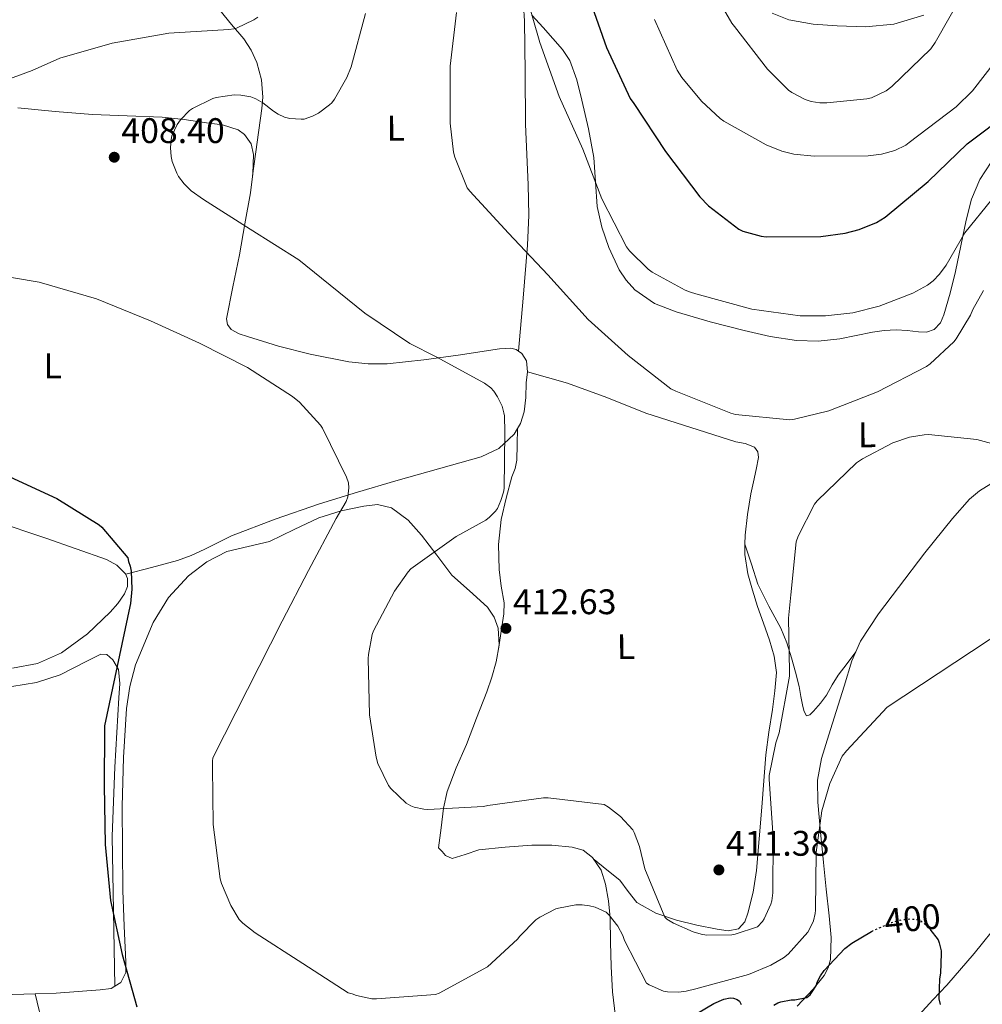
# Model space of a CAD drawing. Units: metres. Extents: x 566804 to 570253, y 4698680 to 4701026.
# Drawn here: x 568561 to 568832, y 4699420 to 4699698 of the extents above; entities that cross this region are included whole.
import ezdxf
from ezdxf.enums import TextEntityAlignment as Align

# ---------------------------------------------------------------- set-up
doc = ezdxf.new("R2010")
doc.units = ezdxf.units.M
doc.header["$MEASUREMENT"] = 0
doc.linetypes.add('DGN Style 3', pattern=[2.435890702152634, 1.739921930109024, -0.6959687720436097])
doc.linetypes.add('DGN Style 5', pattern=[1.217945351076317, 0.5219765790327072, -0.6959687720436097])
for name, color, linetype, lineweight in [('Barranco lineal', 142, 'DGN Style 3', 13), ('Cota de curva de nivel directora', 7, 'Continuous', 0), ('Cota de punto acotado terreno', 7, 'Continuous', 0), ('Curva de nivel directora', 30, 'Continuous', 30), ('Curva de nivel directora no vista', 30, 'DGN Style 5', 30), ('Curva de nivel intermedia', 30, 'Continuous', 0), ('Etiqueta de uso rústico', 92, 'Continuous', 0), ('Línea de cambio de uso (parcela vista)', 92, 'Continuous', 0), ('Punto acotado terreno (símbolo)', 7, 'Continuous', 0)]:
    doc.layers.add(name, color=color, linetype=linetype, lineweight=lineweight)
doc.styles.add('Style-Arial', font='arial.ttf')

# ---------------------------------------------------------------- blocks, each defined once
blk = doc.blocks.new('5PATER')
at = {"layer": 'Barranco lineal', "linetype": 'Continuous', "lineweight": 0}
h = blk.add_hatch(color=51, dxfattribs=at)
edge = h.paths.add_edge_path()
edge.add_ellipse((0, 0), major_axis=(-0.1095731443231308, -0.1110710700762829), ratio=0.9994222409660317, start_angle=0, end_angle=360)

msp = doc.modelspace()

# ---------------------------------------------------------------- linework, layer by layer
at = {"layer": 'Curva de nivel directora', "color": 30, "linetype": 'Continuous', "lineweight": 30, "flags": 128}
for points, elevation in [([(568720.6399999983, 4699704.9), (568725.8899999986, 4699689.830000001), (568732.639999999, 4699675.460000001), (568733.6, 4699674.060000001), (568742.5299999996, 4699660.550000003), (568752.219999999, 4699647.750000002), (568754.6599999999, 4699645.260000002), (568763.2299999996, 4699638.630000002), (568764.3499999995, 4699638.12), (568769.4700000002, 4699636.710000002), (568770.9099999997, 4699636.550000001), (568786.3399999992, 4699636.609999999), (568793.219999999, 4699637.51), (568797.1500000008, 4699638.570000002), (568802.0500000002, 4699640.550000002), (568804.4500000008, 4699642.050000002), (568816.6100000002, 4699652.130000004), (568827.5800000004, 4699662.689999999), (568839.6500000004, 4699671.850000001)], 425), ([(568556.5499999991, 4699569.380000002), (568571.0499999988, 4699562.720000001), (568582.9499999988, 4699555.330000001), (568583.6900000009, 4699554.66), (568591.0499999991, 4699546.02), (568591.2399999991, 4699544.990000002), (568591.6900000006, 4699543.680000002), (568591.9500000001, 4699542.240000002), (568592.2000000002, 4699537.220000002), (568591.789999999, 4699533.180000001), (568591.5599999988, 4699532.32), (568584.4899999988, 4699498.720000001), (568584.4299999987, 4699497.510000002), (568584.3899999983, 4699481.890000002), (568584.6799999989, 4699465.220000003), (568586.1799999987, 4699449.41), (568589.4499999988, 4699434.210000001), (568593.6100000006, 4699419.52)], 400), ([(568773.1200000002, 4699419.980000002), (568774.1999999998, 4699420.619999999), (568775.0699999994, 4699420.9), (568777.9799999995, 4699421.480000001), (568778.9999999988, 4699421.480000001), (568782.3600000005, 4699422.119999999), (568783.2900000003, 4699422.890000002), (568783.9299999997, 4699423.660000001), (568785.0799999984, 4699425.580000001), (568785.3400000001, 4699426.380000002), (568786.2000000007, 4699428.200000001), (568787.26, 4699429.7), (568793.0800000004, 4699435.880000001), (568795.0699999997, 4699437.45), (568800.5999999996, 4699440.720000003)], 400), ([(568817.0100000004, 4699441.320000002), (568819.3599999994, 4699438.34), (568819.7100000004, 4699437.510000001), (568820.22, 4699435.300000002), (568820.2800000004, 4699434.470000001), (568820.03, 4699428.940000001), (568819.7399999994, 4699427.34), (568819.5799999984, 4699421.740000002), (568819.9599999984, 4699420.140000001)], 400), ([(568741.8500000001, 4699411.939999999), (568756.1599999997, 4699420.42), (568758.9699999993, 4699421.609999999), (568760.7599999999, 4699421.990000002), (568761.7199999986, 4699421.960000004), (568762.72, 4699421.58), (568763.4199999997, 4699421.03), (568763.8699999988, 4699420.17)], 400)]:
    msp.add_lwpolyline(points, dxfattribs=dict(at, elevation=elevation))
at = {"layer": 'Curva de nivel directora no vista', "color": 30, "linetype": 'DGN Style 5', "lineweight": 30, "elevation": 400, "flags": 128}
msp.add_lwpolyline([(568800.5999999996, 4699440.720000003), (568800.9599999995, 4699440.939999999), (568806.2999999993, 4699443.270000001), (568808.6399999995, 4699443.940000001), (568811.6100000001, 4699444.260000001), (568813.3699999992, 4699444.07), (568814.4600000001, 4699443.690000001), (568815.1599999996, 4699443.210000002), (568816.38, 4699442.119999999), (568817.0100000004, 4699441.320000002)], dxfattribs=at)
at = {"layer": 'Curva de nivel intermedia', "color": 30, "linetype": 'Continuous', "lineweight": 0, "flags": 128}
for points, elevation in [([(568701.2300000001, 4699711.930000001), (568707.1700000013, 4699691.239999999), (568712.5500000013, 4699676.069999999), (568719.23, 4699661.220000001), (568724.6400000014, 4699647.180000001), (568731.5200000014, 4699633.699999999), (568732.4199999998, 4699632.519999999), (568737.63, 4699627.4), (568738.7499999999, 4699626.570000002), (568748.1300000009, 4699621.449999998), (568749.5999999995, 4699620.939999999), (568751.0700000002, 4699620.46), (568766.8500000006, 4699616.140000001), (568780.5099999999, 4699614.279999999), (568787.6500000012, 4699614.21), (568795.3300000012, 4699615.109999998), (568802.7200000008, 4699616.929999998), (568812.2600000005, 4699620.609999999), (568816.4200000003, 4699622.92), (568817.9500000012, 4699624.13), (568819.7800000019, 4699625.989999999), (568821.6600000017, 4699628.490000002), (568826.9400000012, 4699637.640000001), (568834.5300000019, 4699647.05)], 420.0000000000001), ([(568757.8600000007, 4699702.599999999), (568761.2500000015, 4699696.710000001), (568762.0200000004, 4699695.810000001), (568771.3000000009, 4699683.749999999), (568777.2500000009, 4699677.800000001), (568778.1800000007, 4699677.16), (568781.8900000011, 4699675.239999999), (568783.6500000001, 4699674.689999999), (568786.0799999998, 4699674.31), (568787.9999999999, 4699674.249999999), (568799.300000001, 4699675.369999999), (568800.6100000008, 4699675.720000001), (568804.7700000005, 4699677.609999999), (568806.3100000005, 4699678.890000001), (568817.35, 4699689.480000001), (568818.5900000005, 4699691.3), (568827.0100000005, 4699706.250000001)], 435.0000000000001), ([(568775.36, 4699660.680000001), (568778.7199999995, 4699659.810000001), (568784.4200000013, 4699659.210000001), (568799.6800000009, 4699659.300000001), (568803.4600000007, 4699659.810000001), (568807.170000001, 4699660.839999998), (568810.2399999999, 4699662.340000001), (568811.2300000001, 4699663.08), (568824.4800000002, 4699673.159999998), (568829.0600000002, 4699677.699999998), (568835.5900000014, 4699686.050000002), (568837.1900000017, 4699688.81), (568845.4700000008, 4699702.34)], 430), ([(568658.0500000009, 4699699.46), (568654.0200000008, 4699684.46), (568652.7699999993, 4699681.42), (568649.2500000009, 4699675.269999999), (568648.4800000021, 4699674.279999998), (568647.9099999999, 4699673.710000001), (568644.7400000005, 4699671.34), (568643.0700000008, 4699670.470000001), (568640.7700000008, 4699669.71), (568639.8699999999, 4699669.640000001), (568636.7100000016, 4699669.899999999), (568635.2000000007, 4699670.28), (568633.3800000012, 4699671.08)], 410.0000000000001), ([(568683.6200000015, 4699699.779999999), (568681.8900000014, 4699684.649999999), (568681.8300000011, 4699668.55), (568682.8500000002, 4699660.36), (568683.2000000011, 4699658.980000001), (568686.6900000003, 4699650.34), (568687.3899999999, 4699649.42), (568698.2999999998, 4699637.51), (568709.4100000008, 4699625.829999999), (568720.7700000001, 4699613.220000001), (568732.0599999999, 4699603.019999999), (568744.100000001, 4699593.699999998), (568745.5000000001, 4699593.029999999), (568760.9299999997, 4699586.789999999), (568762.2700000008, 4699586.470000001), (568777.5700000006, 4699584.939999999), (568778.9400000006, 4699585.100000001), (568788.5800000011, 4699587.5), (568802.2699999993, 4699592.810000001), (568816.1000000006, 4699599.970000001), (568817.1500000011, 4699600.71), (568823.8400000011, 4699606.92), (568824.5100000015, 4699607.779999999), (568828.4800000013, 4699614.470000001), (568829.1200000005, 4699616.039999999), (568832.1300000013, 4699621.350000001)], 415), ([(568627.6900000004, 4699698.460000001), (568626.5100000004, 4699697.63), (568621.6800000002, 4699695.300000001), (568620.8799999999, 4699695.100000001), (568619.4699999995, 4699694.939999999), (568602.5700000015, 4699693.949999998), (568586.6700000004, 4699691.069999999), (568571.8800000002, 4699686.850000001), (568564.0800000017, 4699683.420000001), (568548.6499999999, 4699677.789999999)], 405.0000000000001), ([(568739.4299999994, 4699697.769999998), (568745.8300000009, 4699683.499999999), (568747.1400000007, 4699681.449999999), (568752.7100000008, 4699674.759999999), (568757.9500000001, 4699669.830000001), (568759.0099999995, 4699669.06), (568770.9100000019, 4699662.470000001), (568775.36, 4699660.680000001)], 430), ([(568633.3800000012, 4699671.08), (568632.0700000013, 4699671.88), (568629.0899999996, 4699674.249999999), (568627.1100000015, 4699675.430000001), (568625.6699999998, 4699675.949999998), (568622.9100000017, 4699676.46), (568621.0300000019, 4699676.489999999), (568615.9100000011, 4699675.820000002), (568615.0100000004, 4699675.529999998), (568609.2200000011, 4699672.709999999), (568608.420000001, 4699672.109999998), (568605.8900000007, 4699669.449999998), (568604.9600000009, 4699668.140000001), (568603.4600000011, 4699664.940000001), (568603.230000001, 4699663.980000001), (568603.0400000009, 4699661.609999999), (568603.230000001, 4699659.150000001), (568603.5500000005, 4699657.74), (568604.8300000012, 4699654.41), (568605.35, 4699653.480000001), (568606.8800000009, 4699651.399999999), (568608.8700000002, 4699649.48), (568612.3900000006, 4699647.019999999), (568625.5400000003, 4699638.63), (568639.2000000017, 4699630.06), (568645.5700000019, 4699624.869999997), (568657.7900000017, 4699615.02), (568670.4600000007, 4699606.439999999), (568677.8900000004, 4699602.659999999), (568691.5499999997, 4699595.300000001), (568693.3100000009, 4699593.96), (568694.1800000004, 4699592.970000001), (568695.2000000018, 4699591.4), (568696.4800000003, 4699588.74), (568697.0200000014, 4699586.92), (568697.150000001, 4699586.060000001), (568697.2500000015, 4699581.42), (568697.0599999992, 4699565.539999999), (568696.9000000006, 4699564.550000002), (568696.190000002, 4699562.180000001), (568695.2000000018, 4699559.980000001), (568694.660000001, 4699559.180000001), (568692.9900000013, 4699557.449999998), (568691.9000000005, 4699556.65), (568683.5800000011, 4699552.01), (568670.8200000006, 4699542.890000001), (568670.0800000007, 4699542.09), (568666.2100000016, 4699536.649999999), (568660.2900000005, 4699525.480000001), (568659.9300000007, 4699524.430000001), (568658.8800000001, 4699518.789999999), (568658.8100000009, 4699517.609999998), (568659.1700000007, 4699501.74), (568661.0199999993, 4699489.8), (568661.5300000011, 4699488.039999999), (568664.5399999997, 4699481.829999999), (568665.1800000012, 4699481.029999999), (568669.5000000017, 4699476.869999999), (568670.7800000003, 4699476.140000001), (568671.7100000001, 4699475.75), (568674.4300000003, 4699475.180000001), (568675.5500000002, 4699475.079999999), (568691.2600000012, 4699475.949999998), (568692.4500000003, 4699476.230000001), (568708.2199999995, 4699478.350000001), (568709.5000000005, 4699478.350000001), (568725.2500000016, 4699476.460000001), (568726.4600000009, 4699475.75), (568729.8899999997, 4699473.099999999), (568733.3400000008, 4699469.38), (568733.7600000009, 4699468.579999999), (568735.2300000017, 4699464.619999998), (568736.7000000002, 4699458.409999999), (568742.3300000007, 4699444.71), (568742.9699999999, 4699444.199999998), (568744.8000000005, 4699443.08), (568750.3300000003, 4699440.579999999), (568752.6399999993, 4699439.909999998), (568754.0800000011, 4699439.720000001), (568761.2400000002, 4699439.75), (568762.2000000014, 4699439.909999998), (568768.5100000014, 4699442.060000001), (568769.8900000004, 4699443.560000001), (568770.370000001, 4699444.300000001), (568772.2500000009, 4699448.42), (568772.51, 4699449.380000002), (568772.8000000007, 4699451.560000001), (568772.9300000003, 4699467.180000001), (568771.7400000012, 4699483.66), (568771.8100000004, 4699484.680000001), (568773.6000000008, 4699493.859999999), (568774.5599999997, 4699496.680000001), (568777.5300000003, 4699512.680000001), (568777.5300000003, 4699513.96), (568777.2100000007, 4699529.060000001), (568777.9200000014, 4699535.619999999), (568779.4200000013, 4699550.57), (568779.9700000011, 4699552.099999999), (568784.5399999998, 4699561.189999999), (568785.2500000006, 4699562.059999999), (568796.3799999995, 4699572.810000001)], 410.0000000000001), ([(568550.8899999997, 4699626.24), (568566.0900000011, 4699623.739999999), (568582.1900000012, 4699619.039999999), (568597.4200000016, 4699612.829999999), (568611.2400000017, 4699606.56), (568624.7199999999, 4699599.710000001), (568637.4200000003, 4699591.519999999), (568639.3700000015, 4699589.890000001), (568645.3200000017, 4699583.390000001), (568645.9000000005, 4699582.529999999), (568652.6799999997, 4699568.800000001), (568653.2300000018, 4699567.140000001), (568653.3200000012, 4699565.79), (568653.0700000009, 4699563.199999999), (568652.5200000011, 4699561.889999999), (568649.7699999996, 4699557.09), (568641.9300000007, 4699542.499999999), (568634.5700000003, 4699528.189999999), (568615.0199999993, 4699489.63), (568614.8899999995, 4699488.699999998), (568614.8899999995, 4699487.070000002), (568615.0800000018, 4699470.850000001), (568617.1000000001, 4699455.550000001), (568617.4500000011, 4699454.27), (568620.0400000017, 4699448.029999999), (568622.3799999997, 4699444.130000001), (568623.4300000002, 4699443.039999999), (568626.8900000004, 4699440.349999999), (568640.3600000017, 4699431.71), (568653.1600000004, 4699423.390000001), (568654.2199999999, 4699423.17), (568655.4600000003, 4699422.689999999), (568659.8200000012, 4699421.699999998), (568661.16, 4699421.699999998), (568677.7000000004, 4699422.939999999), (568678.7599999999, 4699423.359999999)], 405.0000000000001), ([(568796.3799999995, 4699572.810000001), (568798.0500000014, 4699573.960000002), (568806.6600000013, 4699578.409999999), (568811.3300000007, 4699580.01), (568815.4600000012, 4699580.740000002), (568816.6700000005, 4699580.77), (568830.2699999993, 4699579.369999998), (568831.3600000001, 4699579.08), (568847.2600000012, 4699574.789999999)], 410.0000000000001), ([(568678.7599999999, 4699423.359999999), (568692.360000001, 4699430.779999998), (568700.8600000013, 4699438.51), (568701.5000000006, 4699439.369999997), (568706.0100000012, 4699444.01), (568707.130000001, 4699444.779999999), (568711.6500000006, 4699447.05), (568712.4100000005, 4699447.31), (568717.280000001, 4699448.269999999), (568719.1000000006, 4699448.269999999), (568721.120000001, 4699447.98), (568722.7500000005, 4699447.529999998), (568725.8200000017, 4699446.189999999), (568726.6500000008, 4699445.349999999), (568729.0899999995, 4699442.180000001), (568730.5600000002, 4699439.56), (568731.0400000007, 4699438.179999999), (568737.1800000007, 4699426.149999999), (568737.980000001, 4699425.640000001), (568741.9800000021, 4699423.849999999), (568743.0999999995, 4699423.659999999), (568746.2000000019, 4699423.59), (568748.3800000013, 4699423.849999999), (568751.0999999993, 4699424.550000001), (568765.9800000011, 4699428.619999999), (568772.2500000009, 4699431.210000002), (568775.8000000003, 4699433.259999999), (568777.0800000011, 4699434.34), (568782.6199999999, 4699440.55), (568783.5499999997, 4699442.119999999), (568784.2200000002, 4699443.689999999), (568784.77, 4699445.74), (568784.8600000016, 4699446.76), (568785.0499999995, 4699463.019999999), (568786.650000002, 4699474.76), (568788.8600000005, 4699482.41), (568792.3499999995, 4699490.150000001), (568793.5300000019, 4699491.66), (568805.0499999998, 4699503.910000001), (568838.4900000005, 4699525.99)], 405.0000000000001)]:
    msp.add_lwpolyline(points, dxfattribs=dict(at, elevation=elevation))
at = {"layer": 'Línea de cambio de uso (parcela vista)', "color": 92, "linetype": 'Continuous', "lineweight": 0, "extrusion": (-0.01005072921246413, -0.1407105540395592, 0.9899997590020807), "elevation": -666593.525156712, "flags": 128}
msp.add_lwpolyline([(232423.7534302518, 4680954.359221944), (232423.7534302519, 4680954.356386453)], dxfattribs=at)
at = {"layer": 'Línea de cambio de uso (parcela vista)', "color": 92, "linetype": 'Continuous', "lineweight": 0, "extrusion": (0.02644785344682358, -0.08151141514683716, 0.9963214342012398), "elevation": -367614.0158762113, "flags": 128}
msp.add_lwpolyline([(1991414.080134072, 4278830.786246877), (1991414.080134072, 4278830.766409036)], dxfattribs=at)
at = {"layer": 'Línea de cambio de uso (parcela vista)', "color": 92, "linetype": 'Continuous', "lineweight": 0, "extrusion": (-0.009745521016115526, -0.06412855781470729, 0.9978940589525175), "elevation": -306504.7427785437, "flags": 128}
msp.add_lwpolyline([(-143832.2087768249, 4721681.345347289), (-143832.2087768249, 4721682.37518106)], dxfattribs=at)
at = {"layer": 'Línea de cambio de uso (parcela vista)', "color": 92, "linetype": 'Continuous', "lineweight": 0, "extrusion": (0.0004779918437962243, -0.02676757972052432, 0.9996415698637701), "elevation": -125121.053124555, "flags": 128}
msp.add_lwpolyline([(652401.5141818416, 4686854.647118092), (652401.5141818416, 4686854.63591229)], dxfattribs=at)
at = {"layer": 'Línea de cambio de uso (parcela vista)', "color": 92, "linetype": 'Continuous', "lineweight": 0, "elevation": 398, "flags": 128}
msp.add_lwpolyline([(568564.9308000002, 4699423.146700001), (568564.9299999997, 4699423.15)], dxfattribs=at)
at = {"layer": 'Línea de cambio de uso (parcela vista)', "color": 92, "linetype": 'Continuous', "lineweight": 0}
for points in [[(568626.2000000002, 4699653.710000001, 409.3500000000058), (568627.5099999999, 4699663.17, 409.25), (568628.8300000001, 4699672.630000001, 409.1499999999942), (568629.0800000001, 4699675.91, 408.8500000000058), (568628.6799999997, 4699680.779999999, 407.8399999999965), (568627.4199999999, 4699685.630000001, 406.9700000000012), (568625.7599999999, 4699689.08, 406.5800000000018), (568623.7100000001, 4699692.279999999, 406.1999999999971), (568620.25, 4699696.32, 405.5599999999977), (568616.9299999997, 4699700.350000001, 405.179999999993), (568616.5499999998, 4699702.5, 405.179999999993), (568617.3700000001, 4699704.630000001, 405.179999999993), (568620.2599999999, 4699708, 405.179999999993), (568623.4500000002, 4699711.029999999, 405.179999999993), (568628.9199999999, 4699715.609999999, 405.2400000000052), (568634.4600000001, 4699720.060000001, 405.429999999993), (568642.5, 4699726.060000001, 406.2299999999959), (568646.5602000002, 4699728.969799999, 406.8228999999992)], [(568702.5719, 4699701.677800001, 417.4700000000012), (568702.8099999996, 4699697.34, 417.4700000000012), (568702.9699999997, 4699682.800000001, 417.429999999993), (568703.1299999999, 4699668.279999999, 417.3399999999965), (568703.8499999996, 4699651.17, 416.5599999999977), (568704.0499999998, 4699642.640000001, 415.7400000000052), (568703.7100000001, 4699634.17, 414.6499999999942), (568702.4100000003, 4699619.220000001, 412.5), (568701.1102, 4699604.272800001, 410.360400000005)], [(568704.9199999999, 4699699.02, 420), (568708.04, 4699695.5, 420.6499999999942), (568713.5099999999, 4699689.300000001, 420.3399999999965), (568715.5899999999, 4699686.189999999, 420.5200000000041), (568717.54, 4699680.74, 420.4600000000065), (568718.9500000002, 4699675.029999999, 420.3399999999965), (568720.8700000001, 4699666.960000001, 420.3399999999965), (568722.3499999996, 4699658.84, 420.3399999999965), (568722.8399999999, 4699651.960000001, 420.2400000000052), (568723.3099999996, 4699645.08, 419.9600000000065), (568724.6299999999, 4699639.220000001, 419.2899999999936), (568726.6299999999, 4699633.5, 418.5500000000029), (568729.54, 4699627.16, 418.0800000000018), (568731.4699999997, 4699624.26, 417.9199999999983), (568733.9299999997, 4699621.59, 417.8399999999965), (568739.4800000004, 4699617.75, 417.8699999999953), (568745.5800000001, 4699615.32, 418.0399999999936), (568755.0999999996, 4699612.52, 418.6100000000006), (568764.7100000001, 4699610.07, 419.0599999999977), (568772.0800000001, 4699608.449999999, 419.0899999999965), (568779.5, 4699607.26, 419.0599999999977), (568785.6100000005, 4699607.109999999, 419.0500000000029), (568791.7199999997, 4699607.77, 418.929999999993), (568796.29, 4699608.689999999, 418.6399999999995), (568800.8700000001, 4699609.619999999, 418.2899999999936), (568804.2000000002, 4699610.060000001, 418.1000000000058), (568807.5300000003, 4699610.33, 417.9100000000035), (568810.7000000002, 4699610.08, 417.6399999999995), (568813.8600000005, 4699609.689999999, 417.3999999999942), (568816.0800000001, 4699609.680000001, 417.3699999999953), (568818.2800000003, 4699610.390000001, 417.3999999999942), (568820.0899999999, 4699612.25, 417.429999999993), (568821.0300000003, 4699614.550000001, 417.5200000000041), (568822.7800000003, 4699620.619999999, 418.0200000000041), (568824.2999999998, 4699626.710000001, 418.7400000000052), (568825.79, 4699633.980000001, 419.7400000000052), (568827.3099999996, 4699641.24, 420.7200000000012), (568828.8200000003, 4699647.130000001, 421.4499999999971), (568831.1500000004, 4699652.689999999, 422.1300000000047), (568834.3200000003, 4699657.57, 422.6199999999953)], [(568772.5800000001, 4699699.59, 436.820000000007), (568777.3200000003, 4699697.689999999, 436.7200000000012), (568784.1299999999, 4699696.460000001, 436.7200000000012), (568790.9500000002, 4699695.960000001, 436.7200000000012), (568798.9400000004, 4699695.689999999, 436.5399999999936), (568806.8899999997, 4699696.470000001, 436.2100000000065), (568815.3899999997, 4699698.960000001, 435.7200000000012)], [(568560.0300000003, 4699672.890000001, 406.5899999999965), (568570.5499999998, 4699671.84, 407.4100000000035), (568581.0899999999, 4699670.970000001, 408.25), (568590.8700000001, 4699670.58, 409.0099999999948), (568600.6699999999, 4699670.199999999, 409.3999999999942), (568606.9500000002, 4699669.539999999, 409.3999999999942), (568613.2100000001, 4699668.67, 409.3999999999942), (568617.7300000004, 4699668.039999999, 409.3999999999942), (568622.1699999999, 4699666.619999999, 409.3999999999942), (568623.9400000004, 4699665.369999999, 409.3999999999942), (568625.7699999996, 4699662.730000001, 409.3999999999942), (568626.4600000001, 4699659.710000001, 409.3999999999942), (568626.2699999996, 4699654.289999999, 409.3600000000006), (568625.5700000003, 4699648.890000001, 409.2700000000041), (568624.04, 4699640.15, 408.9400000000023), (568622.4900000002, 4699631.42, 408.3800000000047), (568620.6500000004, 4699622.369999999, 407.3600000000006), (568618.8399999999, 4699613.369999999, 406.3300000000018), (568619.0899999999, 4699611.810000001, 406.2299999999959), (568620.1900000004, 4699610.430000001, 406.1999999999971), (568622.4100000003, 4699609.119999999, 406.2599999999948), (568624.7300000004, 4699608.380000001, 406.3300000000018), (568633.5300000003, 4699605.720000001, 406.4400000000023), (568642.4600000001, 4699603.449999999, 406.5899999999965), (568653.3099999996, 4699601.27, 407.0299999999988), (568658.7400000002, 4699600.67, 407.3600000000006), (568664.1600000003, 4699600.699999999, 407.7400000000052), (568674.4600000001, 4699601.83, 408.6000000000058), (568684.7599999999, 4699603.26, 409.4700000000012), (568690.2699999996, 4699604.109999999, 409.8500000000058), (568695.7699999996, 4699604.980000001, 410.1699999999983), (568698.9500000002, 4699605.17, 410.3099999999977), (568700.5099999999, 4699604.720000001, 410.3500000000058), (568701.1102, 4699604.272800001, 410.3539000000019)], [(568701.1102, 4699604.272800001, 410.3539000000019), (568702.04, 4699603.58, 410.3600000000006), (568703.3499999996, 4699601.539999999, 410.3399999999965), (568703.6196, 4699598.449999999, 410.2801999999938)], [(568703.6196, 4699598.449999999, 410.2801999999938), (568703.6200000001, 4699598.439999999, 410.2799999999988), (568703.3200000003, 4699595.32, 410.2299999999959), (568703.1900000004, 4699591.26, 410.2100000000065), (568702.6799999997, 4699587.189999999, 410.1699999999983), (568701.7100000001, 4699583.890000001, 410.0399999999936), (568700.8403000003, 4699582.458500001, 409.922000000006)], [(568764.9561000001, 4699549.881200001, 411.8533000000025), (568764.9699999997, 4699552.41, 411.9600000000065), (568765.6799999997, 4699558.24, 412.2899999999936), (568766.6299999999, 4699564.060000001, 412.7200000000012), (568767.3499999996, 4699567.49, 413.1199999999953), (568768.0999999996, 4699570.9, 413.4900000000052), (568768.7699999996, 4699574.300000001, 413.6399999999995), (568768.6100000005, 4699575.92, 413.6699999999983), (568767.6600000003, 4699577.24, 413.679999999993), (568765.0499999998, 4699578.24, 413.6900000000023), (568762.4100000003, 4699578.710000001, 413.679999999993), (568749.6799999997, 4699582.720000001, 413.5899999999965), (568737, 4699586.84, 413.429999999993), (568725.9800000004, 4699591.220000001, 413.1100000000006), (568714.9199999999, 4699595.289999999, 412.0200000000041), (568709.2699999996, 4699596.869999999, 411.1499999999942), (568703.6196, 4699598.449999999, 410.2799999999988)], [(568700.8403000003, 4699582.458500001, 409.922000000006), (568699.8700000001, 4699580.859999999, 409.7899999999936), (568695.6299999999, 4699576.880000001, 409.2400000000052), (568690.6500000004, 4699574.460000001, 408.6999999999971), (568678.5800000001, 4699571.100000001, 407.6100000000006), (568666.5199999996, 4699567.74, 406.5200000000041), (568655.79, 4699564.550000001, 405.4100000000035), (568645.0800000001, 4699561.27, 404.2799999999988), (568632.5999999996, 4699556.930000001, 403.179999999993), (568620.25, 4699552.189999999, 402.2299999999959), (568612.6900000004, 4699548.5, 402.1199999999953), (568608.9199999999, 4699546.67, 402.0599999999977), (568605.0199999996, 4699545.27, 401.6600000000035), (568597.7199999997, 4699543.350000001, 400.4799999999959), (568590.4299999997, 4699541.42, 399.2899999999936)], [(568695.6644000001, 4699521.505999999, 411.8968000000023), (568696.25, 4699525.359999999, 412.1499999999942), (568696.9900000002, 4699530.230000001, 412.4700000000012), (568697.0499999998, 4699533.34, 412.5800000000018), (568696.2800000003, 4699538.02, 412.4600000000065), (568695.6399999997, 4699542.710000001, 412.1499999999942), (568695.5199999996, 4699549.76, 411.3399999999965), (568696.2199999997, 4699556.789999999, 410.6199999999953), (568697.6600000003, 4699562.850000001, 410.3699999999953), (568699.29, 4699568.82, 410.1699999999983), (568700.1500000004, 4699571.17, 410.1000000000058), (568700.7000000002, 4699573.560000001, 410.0399999999936), (568700.7699999996, 4699578.01, 409.9799999999959), (568700.8403000003, 4699582.458500001, 409.9199999999983)], [(568779.6600000003, 4699419.699999999, 399.3699999999953), (568784.1699999999, 4699424.41, 400.1199999999953), (568787.2699999996, 4699428.310000001, 400.1300000000047), (568788.4000000004, 4699430.51, 400.1000000000058), (568789.0300000003, 4699432.859999999, 400.2400000000052), (568789.2400000002, 4699438.970000001, 401.1999999999971), (568788.7100000001, 4699445.08, 402.1600000000035), (568787.8700000001, 4699452.630000001, 403.1100000000006), (568787.0499999998, 4699460.180000001, 404.0200000000041), (568786.2199999997, 4699468.66, 405), (568785.5099999999, 4699477.140000001, 405.9400000000023), (568785.4100000003, 4699483.359999999, 406.570000000007), (568786.4699999997, 4699489.5, 406.8999999999942), (568788.5499999998, 4699496.100000001, 406.8000000000029), (568790.6299999999, 4699502.680000001, 406.6399999999995), (568792.8600000005, 4699509.850000001, 406.6199999999953), (568795.1100000005, 4699517.02, 406.6399999999995), (568797.5300000003, 4699522.57, 406.7200000000012), (568802.5899999999, 4699530.230000001, 406.8600000000006), (568808.1699999999, 4699537.619999999, 407.0299999999988), (568815.5999999996, 4699547.480000001, 407.3000000000029), (568823.4000000004, 4699557.08, 407.6699999999983), (568828.25, 4699562.529999999, 408.1100000000006), (568831.0300000003, 4699564.9, 408.3699999999953), (568834.2800000003, 4699566.869999999, 408.5599999999977)], [(568587.3298000004, 4699425.2612, 399.5503999999929), (568589.0800000001, 4699426.300000001, 399.6699999999983), (568590.4299999997, 4699429.130000001, 400.0599999999977), (568590.4900000002, 4699432.119999999, 400.4400000000023), (568590.0300000003, 4699442.199999999, 400.6600000000035), (568589.6600000003, 4699452.279999999, 400.8300000000018), (568589.5300000003, 4699464.09, 401.5099999999948), (568589.4699999997, 4699475.9, 402.1100000000006), (568589.79, 4699489.720000001, 402.429999999993), (568590.6799999997, 4699503.550000001, 402.5500000000029), (568591.5999999996, 4699509.789999999, 402.5099999999948), (568593.2400000002, 4699515.890000001, 402.4199999999983), (568598.1699999999, 4699527.800000001, 402.3600000000006), (568602.5, 4699534.82, 402.5099999999948), (568608.1600000003, 4699540.92, 402.679999999993), (568613.2999999998, 4699544.930000001, 402.8000000000029), (568618.9699999997, 4699547.83, 403), (568624.9800000004, 4699549.25, 403.7200000000012), (568630.9400000004, 4699550.65, 404.6699999999983), (568637.8700000001, 4699553.970000001, 405.5599999999977), (568644.8899999997, 4699557.310000001, 406.3300000000018), (568651.1500000004, 4699559.26, 406.7299999999959), (568657.5, 4699560.630000001, 406.9700000000012), (568661.4299999997, 4699561.029999999, 406.9199999999983), (568665.3099999996, 4699560.119999999, 406.9700000000012), (568670, 4699556.689999999, 407.820000000007), (568673.8200000003, 4699552.439999999, 408.7599999999948), (568678.0800000001, 4699546.77, 409.570000000007), (568682.3300000001, 4699541.180000001, 410.3600000000006), (568687.2999999998, 4699536.699999999, 411.2899999999936), (568692.3799999999, 4699532.09, 411.8300000000018), (568694.29, 4699529.310000001, 411.8300000000018), (568695.3899999997, 4699526.199999999, 411.8300000000018), (568695.6644000001, 4699521.505999999, 411.8300000000018)], [(568807.3200000003, 4699404.369999999, 399.8099999999977), (568809.6600000003, 4699409.199999999, 399.5099999999948), (568812.0099999999, 4699414.039999999, 399.2200000000012), (568814.0199999996, 4699417.230000001, 399.1900000000023), (568817.8899999997, 4699421.460000001, 399.5800000000018), (568821.8600000005, 4699425.619999999, 399.9900000000052), (568829.5599999996, 4699434.550000001, 400.4700000000012), (568836.9699999997, 4699443.67, 400.9499999999971), (568843.8099999996, 4699453.27, 401.5299999999988), (568850.5300000003, 4699463, 402.1000000000058), (568857.0300000003, 4699472.41, 402.1999999999971), (568863.5899999999, 4699481.75, 402.2899999999936), (568870.8499999996, 4699491.26, 402.8000000000029), (568878.25, 4699500.689999999, 403.3800000000047), (568885.9299999997, 4699510.74, 404.0299999999988), (568893.6100000005, 4699520.789999999, 404.7200000000012), (568901.4000000004, 4699531.050000001, 405.570000000007), (568909.1600000003, 4699541.33, 406.4499999999971), (568914.7599999999, 4699548.82, 406.8800000000047), (568919.9100000003, 4699556.630000001, 407.5399999999936), (568920.4902999997, 4699557.949899999, 407.7075000000041)], [(568553.2400000002, 4699556.5, 398.179999999993), (568567.9000000004, 4699551.550000001, 398.3300000000018), (568576.4800000004, 4699548.600000001, 398.679999999993), (568585.0499999998, 4699545.59, 399.0299999999988), (568587.9800000004, 4699543.99, 399.1600000000035), (568590.3600000005, 4699541.560000001, 399.2899999999936), (568590.9600000001, 4699540.230000001, 399.3300000000018), (568590.9400000004, 4699537.960000001, 399.3699999999953), (568590.1100000005, 4699535.869999999, 399.4199999999983), (568588.2599999999, 4699533.180000001, 399.5800000000018), (568586.0800000001, 4699530.680000001, 399.7400000000052), (568579.6299999999, 4699524.57, 399.8500000000058), (568572.3799999999, 4699519.289999999, 399.5500000000029), (568565.5700000003, 4699516.26, 399.070000000007), (568558.4900000002, 4699514.939999999, 398.5899999999965)], [(568722.4299999997, 4699460.980000001, 408.0200000000041), (568726.0599999996, 4699458.09, 408.4199999999983), (568729.7000000002, 4699455.189999999, 408.820000000007), (568732.0199999996, 4699452.01, 408.9799999999959), (568734.4400000004, 4699448.859999999, 409.0800000000018), (568739.8200000003, 4699445.91, 409.5200000000041), (568745.6399999997, 4699443.930000001, 409.9700000000012), (568751.3899999997, 4699442.480000001, 410.1399999999995), (568757.1600000003, 4699441.369999999, 410.2899999999936), (568760.1699999999, 4699440.869999999, 410.5800000000018), (568763.1699999999, 4699441.5, 410.8699999999953), (568764.9400000004, 4699443.41, 410.9600000000065), (568765.7999999998, 4699445.850000001, 411), (568767.29, 4699451.84, 410.9700000000012), (568768.2300000004, 4699457.880000001, 410.8699999999953), (568768.9800000004, 4699466.810000001, 410.5099999999948), (568769.7000000002, 4699475.74, 410.1600000000035), (568770.2699999996, 4699483.130000001, 410.1600000000035), (568770.8499999996, 4699490.52, 410.3600000000006), (568771.7000000002, 4699496.930000001, 410.6699999999983), (568772.7100000001, 4699503.32, 411.0599999999977), (568773.4000000004, 4699508.5, 411.5299999999988), (568773.7999999998, 4699513.689999999, 411.9600000000065), (568773.2100000001, 4699518.300000001, 412.070000000007), (568771.8200000003, 4699522.84, 412.0200000000041), (568770.1500000004, 4699527.59, 411.8899999999995), (568768.4900000002, 4699532.310000001, 411.7599999999948), (568767.0599999996, 4699536.880000001, 411.679999999993), (568765.7999999998, 4699541.529999999, 411.6399999999995), (568764.9400000004, 4699546.960000001, 411.7299999999959), (568764.9561000001, 4699549.881200001, 411.8533000000025)], [(568764.9561000001, 4699549.881200001, 411.8482999999979), (568766.7800000003, 4699544.24, 411.3300000000018), (568768.6200000001, 4699538.58, 410.8000000000029), (568771.7199999997, 4699532.369999999, 410.5399999999936), (568775.0800000001, 4699526.230000001, 410.4199999999983), (568776.7000000002, 4699522.07, 410.179999999993), (568778.0899999999, 4699517.850000001, 409.8399999999965), (568779.2000000002, 4699513.800000001, 409.3099999999977), (568780.2000000002, 4699509.720000001, 408.820000000007), (568780.7300000004, 4699506.91, 408.6499999999942), (568781.2199999997, 4699504.09, 408.5), (568781.5999999996, 4699502.699999999, 408.429999999993), (568782.25, 4699501.529999999, 408.3699999999953), (568783.25, 4699501.74, 408.3399999999965), (568784.2999999998, 4699502.810000001, 408.3099999999977), (568786.2199999997, 4699505.02, 408.1900000000023), (568787.9400000004, 4699507.350000001, 408.0500000000029), (568789.5199999996, 4699510.210000001, 407.9199999999983), (568791.2100000001, 4699512.980000001, 407.6699999999983), (568793.7100000001, 4699516.279999999, 407.1699999999983), (568796.2199999997, 4699519.57, 406.679999999993)], [(568695.6644000001, 4699521.505999999, 411.8300000000018), (568695.6699999999, 4699521.41, 411.8300000000018), (568694.8700000001, 4699516.67, 411.8300000000018), (568693.6600000003, 4699512.41, 411.8500000000058), (568692.25, 4699508.220000001, 411.7100000000065), (568689.3399999999, 4699500.82, 411.1000000000058), (568686.4299999997, 4699493.430000001, 410.4900000000052), (568683.6100000005, 4699486.82, 409.8399999999965), (568681.04, 4699480.140000001, 409.2200000000012), (568680.0300000003, 4699475.51, 409.0200000000041), (568679.3200000003, 4699469.91, 408.9199999999983), (568678.6200000001, 4699464.310000001, 408.8300000000018), (568679.5800000001, 4699463.210000001, 408.6999999999971), (568680.5499999998, 4699462.109999999, 408.5599999999977), (568682.4600000001, 4699461.300000001, 408.4400000000023), (568686.1399999997, 4699462.430000001, 408.4700000000012), (568689.9600000001, 4699463.710000001, 408.5), (568697.4100000003, 4699464.439999999, 408.3699999999953), (568704.8700000001, 4699465.050000001, 408.2400000000052), (568710.5599999996, 4699465.060000001, 408.2100000000065), (568716.2599999999, 4699464.470000001, 408.179999999993), (568719.3300000001, 4699463.59, 408.1300000000047), (568722.0199999996, 4699461.59, 408.0500000000029), (568724.4199999999, 4699457.960000001, 407.8300000000018), (568725.6100000005, 4699454.039999999, 407.4100000000035), (568726.4699999997, 4699449.33, 406.5), (568726.9500000002, 4699444.57, 405.5599999999977), (568727.0800000001, 4699437.720000001, 404.9100000000035), (568727.2100000001, 4699430.869999999, 404.2100000000065), (568727.5899999999, 4699423.730000001, 403.0399999999936), (568728.4199999999, 4699416.67, 401.7200000000012)], [(568558.3600000005, 4699509.76, 398.2700000000041), (568565.3200000003, 4699510.859999999, 398.3399999999965), (568571.9299999997, 4699513.08, 398.6499999999942), (568575.8200000003, 4699515.02, 399.179999999993), (568579.6699999999, 4699516.99, 399.7400000000052), (568581.5300000003, 4699517.949999999, 399.9900000000052), (568583.3899999997, 4699518.91, 400.25), (568585.0999999996, 4699518.75, 400.4700000000012), (568586.7800000003, 4699517.24, 400.6300000000047), (568588.3700000001, 4699514.59, 400.7700000000041), (568588.8200000003, 4699510.59, 400.8600000000006), (568588.5099999999, 4699506.560000001, 400.8899999999995), (568587.3499999996, 4699487.07, 401.0299999999988), (568586.6500000004, 4699467.58, 400.8300000000018), (568586.9900000002, 4699446.42, 400.1900000000023), (568587.3298000004, 4699425.2612, 399.5503000000026)], [(568496.2100000001, 4699424.15, 395.1600000000035), (568506.2000000002, 4699423.939999999, 395.429999999993), (568516.1900000004, 4699423.74, 395.7100000000065), (568537.3399999999, 4699423.34, 396.4499999999971), (568558.4900000002, 4699422.970000001, 397.5599999999977), (568564.9308000002, 4699423.146700001, 398.0019000000029)], [(568564.9308000002, 4699423.146700001, 398.0019000000029), (568570.8799999999, 4699423.310000001, 398.4100000000035), (568583.2599999999, 4699424.25, 399.2899999999936), (568586.2999999998, 4699424.65, 399.4799999999959), (568587.3298000004, 4699425.2612, 399.5503999999929)], [(568473.1591999996, 4699361.493600001, 393.1560999999929), (568477.5999999996, 4699363.34, 393.179999999993), (568483.4800000004, 4699364.730000001, 393.1499999999942), (568496.3799999999, 4699367.029999999, 393.7899999999936), (568509.3399999999, 4699369.02, 394.429999999993), (568519.4400000004, 4699370.5, 394.6199999999953), (568529.5599999996, 4699371.449999999, 394.8699999999953), (568539.4100000003, 4699371.449999999, 395.7899999999936), (568549.2699999996, 4699371.26, 396.7899999999936), (568558.1299999999, 4699371.33, 397.2200000000012), (568567, 4699371.52, 397.6300000000047), (568570.1100000005, 4699371.680000001, 397.9600000000065), (568571.6200000001, 4699372.180000001, 398.1300000000047), (568573.0800000001, 4699373.24, 398.1999999999971), (568574.3200000003, 4699374.83, 398.1999999999971), (568575.1500000004, 4699377.310000001, 398.1999999999971), (568575.0599999996, 4699379.84, 398.1999999999971), (568574.3700000001, 4699383.680000001, 398.1999999999971), (568573.5300000003, 4699387.52, 398.1999999999971), (568571.5199999996, 4699395.51, 398.179999999993), (568569.5599999996, 4699403.52, 398.1399999999995), (568567.25, 4699413.33, 398.070000000007), (568564.9308000002, 4699423.146700001, 398)]]:
    msp.add_polyline3d(points, dxfattribs=at)

# ---------------------------------------------------------------- block references
at = {"layer": 'Punto acotado terreno (símbolo)', "color": 7, "linetype": 'Continuous', "lineweight": 0, "xscale": 10, "yscale": 10, "zscale": 10}
for p in [(568587.2100000014, 4699658.940000001, 408.3999999999947), (568697.6000000002, 4699526.150000001, 412.6300000000052), (568757.6000000014, 4699458.060000001, 411.3800000000052)]:
    msp.add_blockref('5PATER', p, dxfattribs=at)

# ---------------------------------------------------------------- texts
at = {"layer": 'Cota de curva de nivel directora', "color": 7, "linetype": 'Continuous', "lineweight": 0, "style": 'Style-Arial'}
msp.add_text('400', height=7.000000000000002, rotation=6.13726, dxfattribs=at).set_placement((568812.1271141309, 4699444.319337505, 400), align=Align.MIDDLE_CENTER)
at = {"layer": 'Cota de punto acotado terreno', "color": 7, "linetype": 'Continuous', "lineweight": 0, "style": 'Style-Arial'}
for s, p in [('408.40', (568589.199999999, 4699662.939999999, 408.3999999999942)), ('412.63', (568699.5799999988, 4699530.150000001, 412.6300000000047)), ('411.38', (568759.5799999977, 4699462.060000001, 411.3800000000047))]:
    msp.add_text(s, height=7.000000000000002, dxfattribs=at).set_placement(p)
at = {"layer": 'Etiqueta de uso rústico', "color": 92, "linetype": 'Continuous', "lineweight": 0, "style": 'Style-Arial'}
for rotation, p in [(0.1448, (568666.5625348006, 4699667.128312207, 412.4900000000052)), (0.1448, (568569.8525347988, 4699600.128312207, 403)), (0.6318599999999999, (568799.372592496, 4699580.706174525, 411.9400000000023)), (0.6318599999999999, (568731.4025924986, 4699520.996174526, 412.0299999999988))]:
    msp.add_text('L', height=7.000000000000002, rotation=rotation, dxfattribs=at).set_placement(p, align=Align.MIDDLE_CENTER)

doc.saveas('drawing.dxf')
